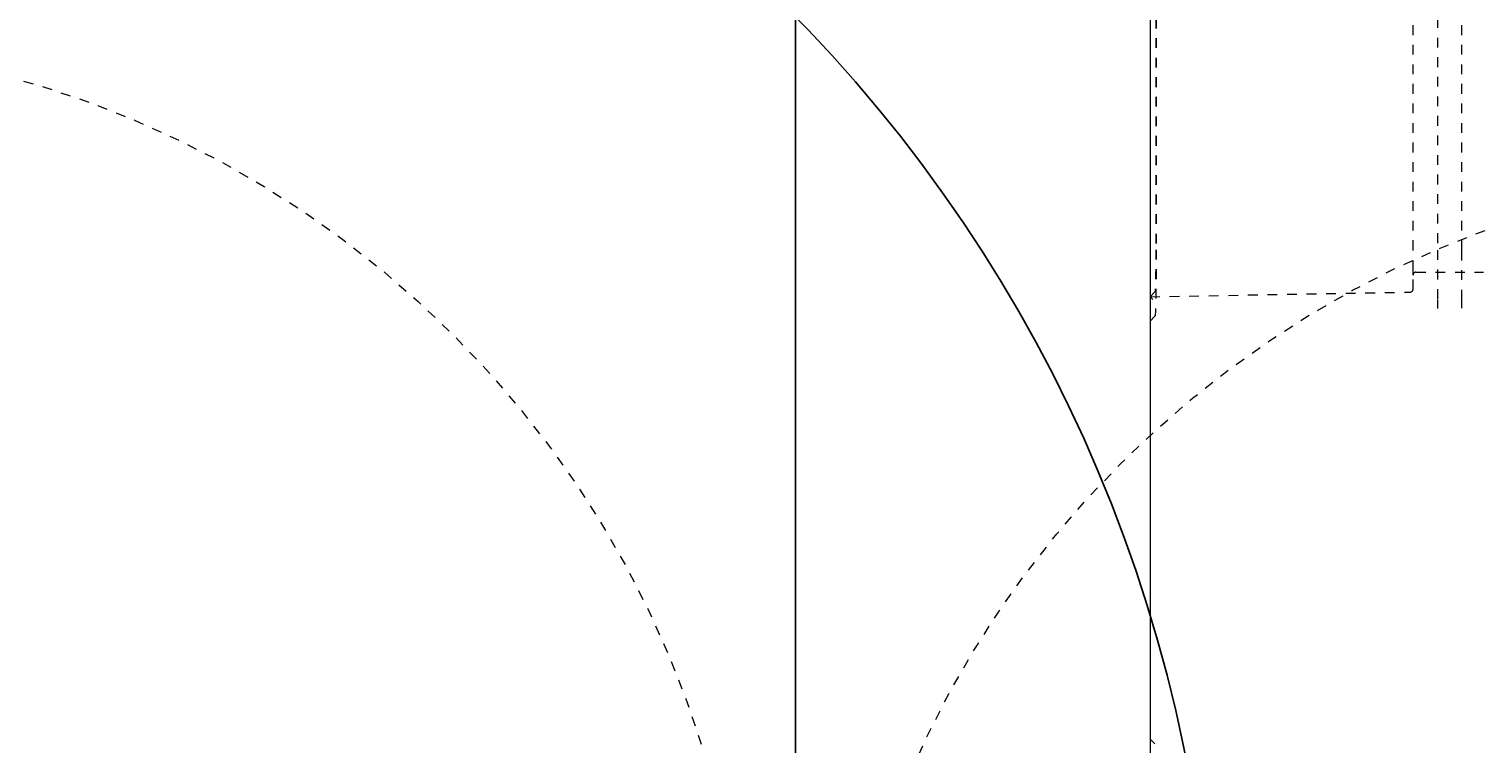
# Model space of a CAD drawing. Units: inches. Extents: x -2214 to 1663, y -49 to 257.
# Drawn here: x 57 to 72, y 209 to 216 of the extents above; entities that cross this region are included whole.
import ezdxf

# ---------------------------------------------------------------- set-up
doc = ezdxf.new("R2010")
doc.units = ezdxf.units.IN
doc.header["$LTSCALE"] = 0.5
doc.header["$MEASUREMENT"] = 0
doc.linetypes.add('HIDDEN2', pattern=[0.1875, 0.125, -0.0625])
doc.layers.add('CES-Internal', color=12, linetype='Continuous', lineweight=18)
doc.layers.add('CES-Internal-Hidden', color=12, linetype='HIDDEN2', lineweight=9)
doc.styles.add('CES-Text', font='Arial.ttf')
doc.dimstyles.new('CES-Dim Style-Metric', dxfattribs={"dimtxt": 0.070312, "dimasz": 0.085938, "dimexe": 0.03125, "dimexo": 0.03125, "dimgap": 0.03125, "dimtad": 0, "dimzin": 3, "dimdsep": 46, "dimlunit": 4, "dimtxsty": 'CES-Text', "dimcen": -0.0625, "dimclrd": 256, "dimclre": 256, "dimclrt": 52, "dimadec": 0, "dimazin": 1, "dimtfac": 0.75, "dimtmove": 0, "dimatfit": 3, "dimfxl": 1, "dimtfill": 1, "dimfrac": 1, "dimtolj": 1, "dimtzin": 0, "dimlwd": -1, "dimlwe": -1, "dimarcsym": 0})

# ---------------------------------------------------------------- blocks, each defined once
blk = doc.blocks.new('MHSF-Outlet Sump-top')
at = {"layer": 'CES-Internal'}
blk.add_line((-13.921, -14.977), (13.921, -14.977), dxfattribs=at)
at = {"layer": 'CES-Internal-Hidden', "ltscale": 0.10942}
blk.add_line((2.612, -12.259), (2.612, -11.569), dxfattribs=at)
at = {"layer": 'CES-Internal-Hidden', "ltscale": 0.961879}
for p, q in [((2.386, -11.789), (-2.386, -11.789)), ((-2.386, -12.039), (2.386, -12.039)), ((2.386, -12.289), (-2.386, -12.289))]:
    blk.add_line(p, q, dxfattribs=at)
at = {"layer": 'CES-Internal-Hidden', "ltscale": 0.12441}
for p, q in [((2.891, -11.789), (2.386, -11.789)), ((2.386, -12.039), (2.891, -12.039))]:
    blk.add_line(p, q, dxfattribs=at)
at = {"layer": 'CES-Internal-Hidden', "ltscale": 0.452543}
for p, q in [((2.941, -11.789), (2.891, -11.789)), ((2.891, -12.039), (2.941, -12.039))]:
    blk.add_line(p, q, dxfattribs=at)
at = {"layer": 'CES-Internal-Hidden', "ltscale": 0.006245}
blk.add_line((2.981, -11.789), (2.941, -11.789), dxfattribs=at)
at = {"layer": 'CES-Internal-Hidden', "ltscale": 0.006465}
blk.add_line((2.941, -12.039), (2.982, -12.039), dxfattribs=at)
at = {"layer": 'CES-Internal-Hidden', "ltscale": 0.050444}
blk.add_line((2.591, -12.289), (2.386, -12.289), dxfattribs=at)
at = {"layer": 'CES-Internal-Hidden', "ltscale": 0.461634}
blk.add_line((2.642, -12.289), (2.591, -12.289), dxfattribs=at)
at = {"layer": 'CES-Internal-Hidden', "ltscale": 0.022889}
blk.add_line((2.786, -12.289), (2.642, -12.289), dxfattribs=at)
at = {"layer": 'CES-Internal-Hidden', "ltscale": 0.421935}
blk.add_line((2.863, -14.977), (2.816, -12.318), dxfattribs=at)
at = {"layer": 'CES-Internal-Hidden', "ltscale": 0.960279}
blk.add_line((-2.382, -14.915), (2.382, -14.915), dxfattribs=at)
at = {"layer": 'CES-Internal-Hidden', "ltscale": 0.96031}
blk.add_line((-2.382, -14.919), (2.382, -14.919), dxfattribs=at)
at = {"layer": 'CES-Internal-Hidden', "ltscale": 0.453597}
blk.add_line((2.863, -14.977), (2.812, -14.927), dxfattribs=at)
at = {"layer": 'CES-Internal-Hidden', "ltscale": 0.008643}
blk.add_line((2.891, -14.948), (2.863, -14.977), dxfattribs=at)
at = {"layer": 'CES-Internal-Hidden', "ltscale": 0.444539}
for p, q in [((3.112, -14.976), (3.062, -14.927)), ((7.388, -14.976), (7.438, -14.927))]:
    blk.add_line(p, q, dxfattribs=at)
at = {"layer": 'CES-Internal-Hidden', "ltscale": 0.16757, "flags": 128}
blk.add_lwpolyline([(2.382, -14.915), (2.422, -14.915), (2.463, -14.915), (2.504, -14.915), (2.546, -14.915), (2.588, -14.916), (2.63, -14.916), (2.671, -14.916), (2.711, -14.917), (2.751, -14.917), (2.788, -14.917), (2.824, -14.918), (2.859, -14.918), (2.891, -14.919), (2.92, -14.92), (2.947, -14.92), (2.971, -14.921), (2.992, -14.922), (3.011, -14.922), (3.026, -14.923), (3.039, -14.924), (3.049, -14.925), (3.056, -14.925), (3.06, -14.926), (3.062, -14.927)], dxfattribs=at)
at = {"layer": 'CES-Internal-Hidden', "ltscale": 0.105926, "flags": 128}
blk.add_lwpolyline([(2.382, -14.919), (2.407, -14.919), (2.433, -14.919), (2.459, -14.92), (2.486, -14.92), (2.512, -14.92), (2.539, -14.92), (2.565, -14.92), (2.59, -14.92), (2.615, -14.921), (2.639, -14.921), (2.662, -14.921), (2.683, -14.922), (2.704, -14.922), (2.722, -14.922), (2.739, -14.923), (2.755, -14.923), (2.768, -14.924), (2.78, -14.924), (2.79, -14.924), (2.797, -14.925), (2.804, -14.925), (2.808, -14.926), (2.811, -14.926), (2.812, -14.927)], dxfattribs=at)
at = {"layer": 'CES-Internal-Hidden', "ltscale": 0.015311, "flags": 128}
for points in [[(3.112, -14.976), (3.112, -14.976), (3.112, -14.976), (3.113, -14.976), (3.114, -14.976), (3.115, -14.976), (3.117, -14.976), (3.118, -14.976), (3.12, -14.976), (3.122, -14.976), (3.125, -14.976), (3.128, -14.976), (3.131, -14.976), (3.134, -14.976), (3.137, -14.976), (3.14, -14.976), (3.144, -14.977), (3.148, -14.977), (3.152, -14.977), (3.155, -14.977), (3.159, -14.977), (3.163, -14.977), (3.167, -14.977), (3.171, -14.977), (3.174, -14.977)], [(7.326, -14.977), (7.329, -14.977), (7.333, -14.977), (7.337, -14.977), (7.341, -14.977), (7.345, -14.977), (7.348, -14.977), (7.352, -14.977), (7.356, -14.977), (7.36, -14.976), (7.363, -14.976), (7.366, -14.976), (7.369, -14.976), (7.372, -14.976), (7.375, -14.976), (7.378, -14.976), (7.38, -14.976), (7.382, -14.976), (7.383, -14.976), (7.385, -14.976), (7.386, -14.976), (7.387, -14.976), (7.388, -14.976), (7.388, -14.976), (7.388, -14.976)]]:
    blk.add_lwpolyline(points, dxfattribs=at)
at = {"layer": 'CES-Internal-Hidden', "ltscale": 0.00738}
blk.add_arc((2.642, -12.259), 0.03, 180.0044, 270.0044, dxfattribs=at)
at = {"layer": 'CES-Internal-Hidden', "ltscale": 0.007297}
blk.add_arc((2.786, -12.319), 0.03, 1.0045, 90.0043, dxfattribs=at)
blk = doc.blocks.new('SF-Cartridge-top')
at = {"layer": 'CES-Internal-Hidden'}
blk.add_circle((0, 0), 10.25, dxfattribs=at)
blk = doc.blocks.new('*D103')
at = {"transparency": 16777216}
blk.add_line((106.222, 186.142), (91.555, 196.992), dxfattribs=at)
blk.add_solid([(91.853, 197.395), (91.257, 196.589), (89.137, 198.781)], dxfattribs=at)
at = {"layer": 'DEFPOINTS', "color": 0, "transparency": 16777216}
for p in [(40.9, 234.463), (89.137, 198.781)]:
    blk.add_point(p, dxfattribs=at)
at = {"color": 52, "transparency": 16777216, "insert": (107.101, 185.492), "char_height": 2.46094, "attachment_point": 4, "rotation": 323.5082, "style": 'CES-Text', "bg_fill": 3, "box_fill_scale": 1.25, "bg_fill_color": 256, "bg_fill_true_color": 13158600, "bg_fill_transparency": 0}
blk.add_mtext("\\A1;1524 mm  ø [5']", dxfattribs=at)

msp = doc.modelspace()

# ---------------------------------------------------------------- hatches: boundary and pattern name
h = msp.add_hatch()
h.set_pattern_fill('AR-CONC', color=0, style=0)
h.set_pattern_definition([(50, (-1187, -979.642), (7.172602, -0.627521), [0.75, -8.25]), (355, (-1187, -979.642), (-1.387513, 7.52192), [0.6, -6.6]), (100.4514, (-1186.4026, -979.694), (5.785094, 6.894395), [0.637402, -7.01142]), (46.1842, (-1187, -977.642), (10.67241, -1.65519), [1.125, -12.375]), (96.6356, (-1186.111, -977.78), (9.34663, 9.74118), [0.9561, -10.51713]), (351.1842, (-1187, -977.642), (9.34662, 9.741186), [0.9, -9.9]), (21, (-1186, -978.142), (5.96907, -4.026189), [0.75, -8.25]), (326, (-1186, -978.142), (2.433153, 7.2515), [0.6, -6.6]), (71.4514, (-1185.503, -978.4775), (8.402226, 3.225305), [0.637402, -7.01142]), (37.5, (-1187.0003, -979.642), (0.1215986, 3.3289385), [0, -6.52, 0, -6.7, 0, -6.625]), (7.5, (-1187.0003, -979.642), (2.6306954, 3.944117), [0, -3.82, 0, -6.37, 0, -2.525]), (327.5, (-1189.2303, -979.642), (5.3382244, -0.2255487), [0, -2.5, 0, -7.8, 0, -10.35]), (317.5, (-1190.2303, -979.642), (5.831862, 1.00105), [0, -3.25, 0, -5.18, 0, -7.35])])
h.paths.add_polyline_path([(29.019, 216.622, 1), (101.019, 216.622, 1)])
h.paths.add_polyline_path([(95.019, 216.622, -1), (35.019, 216.622, -1)], flags=16)

# ---------------------------------------------------------------- linework, layer by layer
at = {"color": 0}
for centre, radius in [((65.019, 216.622), 36), ((65.019, 216.622), 30), ((54.289, 206.14), 15)]:
    msp.add_circle(centre, radius, dxfattribs=at)

# ---------------------------------------------------------------- block references
at = {"color": 0, "rotation": 270}
for name, p in [('MHSF-Outlet Sump-top', (83.62, 216.622)), ('SF-Cartridge-top', (54.269, 206.122)), ('SF-Cartridge-top', (75.598, 204.812))]:
    msp.add_blockref(name, p, dxfattribs=at)

# ---------------------------------------------------------------- next in the draw order: dimensions: what is measured, and where the dimension line sits
at = {"color": 0}
dim = msp.add_diameter_dim_2p(p1=(40.9, 234.463), p2=(89.137, 198.781), text="1524 mm  ø [5']", dimstyle='CES-Dim Style-Metric', override={"dimscale": 0, "dimcen": 0}, dxfattribs=at)
dim.commit()
dim.dimension.update_dxf_attribs({"geometry": '*D103', "text_midpoint": (116.418, 178.6), "dimtype": 163})

# ---------------------------------------------------------------- next in the draw order: linework, layer by layer
msp.add_line((65.019, 176.622), (65.019, 256.622), dxfattribs=at)

doc.saveas('drawing.dxf')
